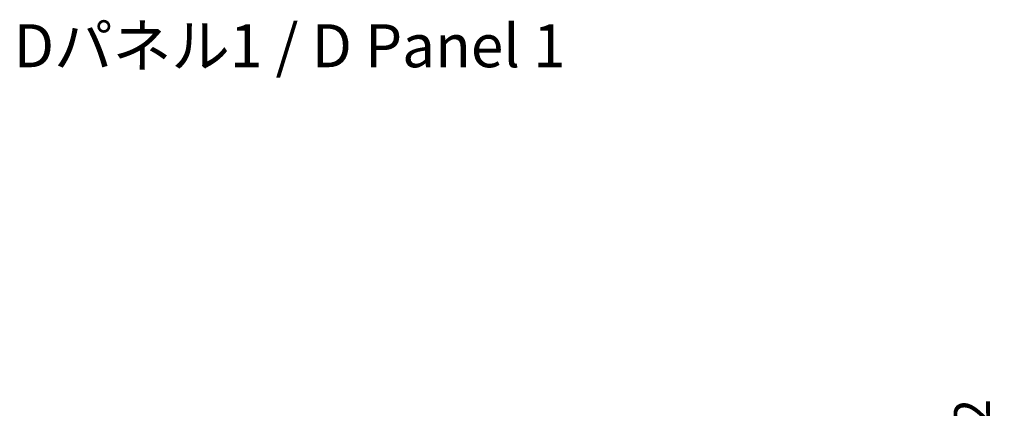
# Model space of a CAD drawing. Units: millimetres. Extents: x 22 to 4829, y 12 to 996.
# Drawn here: x 1296 to 1537, y 576 to 671 of the extents above; entities that cross this region are included whole.
import ezdxf

# ---------------------------------------------------------------- set-up
doc = ezdxf.new("R2010")
doc.units = ezdxf.units.MM
doc.header["$LTSCALE"] = 1.5
doc.layers.get('Defpoints').update_dxf_attribs({"lineweight": 25})
for name, color, linetype, lineweight in [('Dimension (ISO)', 7, 'Continuous', 18), ('Dimension (ISO) @ 1', 7, 'Continuous', 18), ('Symbol (ISO)', 7, 'Continuous', 18)]:
    doc.layers.add(name, color=color, linetype=linetype, lineweight=lineweight)
doc.styles.add('Note Text (TK)', font='txt')
doc.dimstyles.new('Default - Method 1b (TK)', dxfattribs={"dimscale": 1.5, "dimtxt": 2.5, "dimasz": 2.5, "dimexe": 1, "dimexo": 1.5, "dimgap": 1, "dimtad": 1, "dimtoh": 1, "dimrnd": 1e-08, "dimdsep": 46, "dimtxsty": 'Note Text (TK)', "dimcen": 0.09, "dimdle": 5, "dimclrd": 100, "dimclre": 100, "dimclrt": 7, "dimadec": 1, "dimazin": 1, "dimtfac": 1, "dimtmove": 0, "dimatfit": 3, "dimfxl": 0, "dimtolj": 1, "dimlwd": -1, "dimlwe": -1, "dimarcsym": 0})

# ---------------------------------------------------------------- blocks, each defined once
blk = doc.blocks.new('*D37')
at = {"layer": 'Defpoints', "color": 0, "transparency": 16777216}
for p in [(1636.03, 566.78), (1539.14, 395.98), (1636.03, 395.98)]:
    blk.add_point(p, dxfattribs=at)
at = {"layer": 'Dimension (ISO)', "color": 100, "transparency": 16777216}
for p, q in [((1630.78, 566.78), (1535.64, 566.78)), ((1539.14, 558.03), (1539.14, 404.73)), ((1630.78, 395.98), (1535.64, 395.98))]:
    blk.add_line(p, q, dxfattribs=at)
for points in [[(1537.68, 558.03), (1540.6, 558.03), (1539.14, 566.78)], [(1537.68, 404.73), (1540.6, 404.73), (1539.14, 395.98)]]:
    blk.add_solid(points, dxfattribs=at)
at = {"layer": 'Dimension (ISO)', "color": 7, "transparency": 16777216, "insert": (1521.79, 392.19), "char_height": 8.75, "attachment_point": 4, "rotation": 90, "style": 'Note Text (TK)'}
blk.add_mtext('\\A1; \\fＭＳ Ｐゴシック|b0|i0;Dパネル間 有効寸法\\P\\fＭＳ Ｐゴシック|b0|i0;Max dim. (between D panel) D-9.2', dxfattribs=at)

msp = doc.modelspace()

# ---------------------------------------------------------------- texts
at = {"layer": 'Symbol (ISO)', "color": 7, "insert": (1294.8113, 664.3767), "char_height": 10.5, "width": 145.403512, "attachment_point": 4, "line_spacing_factor": 1.5, "style": 'Note Text (TK)'}
msp.add_mtext('\\fＭＳ Ｐゴシック|b0|i0;\\H10.5000;Dパネル1 / D Panel 1', dxfattribs=at)

# ---------------------------------------------------------------- dimensions: what is measured, and where the dimension line sits
at = {"layer": 'Dimension (ISO) @ 1', "color": 100, "true_color": 0x00ff3f}
dim = msp.add_linear_dim(base=(1539.1412, 395.9767), p1=(1636.0347, 566.7767), p2=(1636.0347, 395.9767), angle=90, text=' \\fＭＳ Ｐゴシック|b0|i0;Dパネル間 有効寸法\\P\\fＭＳ Ｐゴシック|b0|i0;Max dim. (between D panel) D-9.2', dimstyle='Default - Method 1b (TK)', override={"dimscale": 1, "dimtxt": 8.75, "dimasz": 8.75, "dimexe": 3.5, "dimexo": 5.25, "dimgap": 3.5, "dimtoh": 0, "dimdec": 2, "dimcen": 0.315, "dimtol": 0, "dimlim": 0, "dimtp": 0, "dimtm": 0, "dimtdec": 2, "dimtix": 0, "dimtofl": 0, "dimtmove": 0, "dimatfit": 1}, dxfattribs=at)
dim.commit()
dim.dimension.update_dxf_attribs({"geometry": '*D37', "text_midpoint": (1539.1412, 481.3767), "dimtype": 128})

doc.saveas('drawing.dxf')
